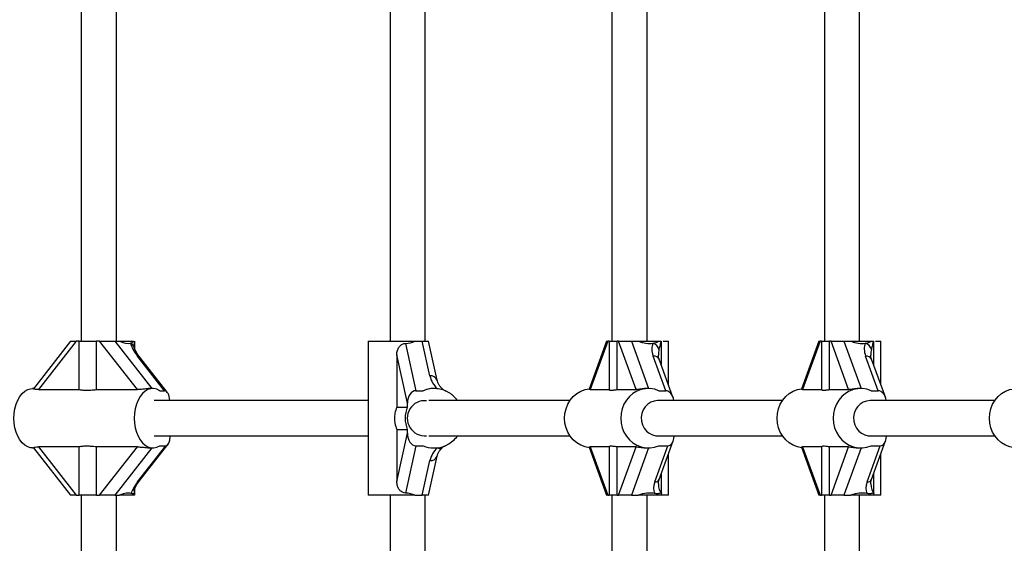
# Model space of a CAD drawing. Units: millimetres. Extents: x 2214 to 10724, y 1550 to 11309.
# Drawn here: x 6683 to 7131, y 8232 to 8470 of the extents above; entities that cross this region are included whole.
import ezdxf

# ---------------------------------------------------------------- set-up
doc = ezdxf.new("R2010")
doc.units = ezdxf.units.MM

msp = doc.modelspace()

# ---------------------------------------------------------------- linework, layer by layer
at = {"color": 7, "linetype": 'Continuous', "lineweight": 25, "ltscale": 50}
for p, q in [((6711.18, 8628.86), (6711.18, 8323.86)), ((6727.18, 8323.86), (6727.18, 8628.86)), ((6851.47, 8628.86), (6851.47, 8323.86)), ((6867.47, 8323.86), (6867.47, 8628.86)), ((6952.27, 8628.86), (6952.27, 8323.86)), ((6968.27, 8323.86), (6968.27, 8628.86)), ((7048.77, 8628.86), (7048.77, 8323.86)), ((7064.77, 8323.86), (7064.77, 8628.86)), ((6706.26, 8323.86), (6689.42, 8302.29)), ((6708.83, 8323.86), (6691.69, 8301.9)), ((6706.26, 8323.86), (6708.83, 8323.86)), ((6710.2, 8323.86), (6708.83, 8323.86)), ((6710.2, 8301.9), (6710.2, 8323.86)), ((6710.2, 8323.86), (6718.16, 8323.86)), ((6718.16, 8301.9), (6718.16, 8323.86)), ((6719.52, 8323.86), (6718.16, 8323.86)), ((6736.66, 8301.9), (6719.52, 8323.86)), ((6719.52, 8323.86), (6726.43, 8323.86)), ((6726.43, 8323.86), (6728.56, 8323.86)), ((6728.56, 8323.86), (6734.93, 8323.86)), ((6735.2, 8323.86), (6735.23, 8323.86)), ((6735.49, 8320.21), (6735.49, 8323.86)), ((6841.58, 8323.86), (6841.58, 8253.86)), ((6841.58, 8323.86), (6862.79, 8323.86)), ((6858.52, 8322.87), (6863.22, 8301.36)), ((6862.79, 8323.86), (6866.11, 8323.86)), ((6869.55, 8308.12), (6866.11, 8323.86)), ((6866.11, 8323.86), (6868.96, 8323.86)), ((6872.84, 8306.15), (6868.96, 8323.86)), ((6949.8, 8323.86), (6941.86, 8302.05)), ((6950.33, 8323.86), (6942.33, 8301.9)), ((6949.8, 8323.86), (6950.33, 8323.86)), ((6950.96, 8323.86), (6950.33, 8323.86)), ((6950.96, 8323.86), (6950.96, 8301.88)), ((6950.96, 8323.86), (6954.68, 8323.86)), ((6954.68, 8301.9), (6954.68, 8323.86)), ((6955.31, 8323.86), (6954.68, 8323.86)), ((6963.31, 8301.9), (6955.31, 8323.86)), ((6955.31, 8323.86), (6961.1, 8323.86)), ((6961.1, 8323.86), (6964.27, 8323.86)), ((6964.27, 8323.86), (6973.76, 8323.86)), ((6973.76, 8323.86), (6974.5, 8323.86)), ((6974.5, 8323.86), (6974.61, 8323.86)), ((6975.55, 8323.86), (6977.96, 8323.86)), ((6977.96, 8304.04), (6977.96, 8323.86)), ((7046.29, 8323.86), (7038.35, 8302.05)), ((7046.83, 8323.86), (7038.83, 8301.9)), ((7046.29, 8323.86), (7046.83, 8323.86)), ((7047.46, 8323.86), (7046.83, 8323.86)), ((7047.46, 8323.86), (7047.46, 8301.88)), ((7047.46, 8323.86), (7051.17, 8323.86)), ((7051.17, 8301.9), (7051.17, 8323.86)), ((7051.81, 8323.86), (7051.17, 8323.86)), ((7059.81, 8301.9), (7051.81, 8323.86)), ((7051.81, 8323.86), (7057.59, 8323.86)), ((7057.59, 8323.86), (7060.76, 8323.86)), ((7060.76, 8323.86), (7070.26, 8323.86)), ((7070.26, 8323.86), (7070.99, 8323.86)), ((7070.99, 8323.86), (7071.1, 8323.86)), ((7072.04, 8323.86), (7074.46, 8323.86)), ((7074.46, 8304.04), (7074.46, 8323.86)), ((6749, 8301.36), (6736.71, 8317.1)), ((6750.23, 8300.63), (6737.66, 8316.73)), ((6859.31, 8295.7), (6854.51, 8317.66)), ((6854.51, 8317.66), (6854.51, 8293.96)), ((6976.74, 8301.36), (6971.01, 8317.1)), ((7073.24, 8301.36), (7067.51, 8317.1)), ((6980, 8298.44), (6973.74, 8315.64)), ((7076.5, 8298.44), (7070.24, 8315.64)), ((6689.48, 8302.36), (6689.04, 8302.36)), ((6743.68, 8302.36), (6742.83, 8302.36)), ((6871.51, 8302.36), (6871.29, 8302.36)), ((6968.83, 8302.36), (6968.43, 8302.36)), ((7065.32, 8302.36), (7064.92, 8302.36)), ((6691.69, 8301.9), (6710.2, 8301.9)), ((6718.16, 8301.9), (6736.66, 8301.9)), ((6746.87, 8301.36), (6749, 8301.36)), ((6863.22, 8301.36), (6866.53, 8301.36)), ((6942.33, 8301.9), (6950.96, 8301.9)), ((6954.68, 8301.9), (6963.31, 8301.9)), ((6973.58, 8301.36), (6976.74, 8301.36)), ((7038.83, 8301.9), (7047.46, 8301.9)), ((7051.17, 8301.9), (7059.81, 8301.9)), ((7070.07, 8301.36), (7073.24, 8301.36)), ((6841.58, 8296.86), (6744.3, 8296.86)), ((6854.51, 8293.96), (6859.31, 8293.96)), ((6859.31, 8293.96), (6859.31, 8295.7)), ((6933.21, 8296.86), (6869.01, 8296.86)), ((7029.71, 8296.86), (6973.02, 8296.86)), ((7126.2, 8296.86), (7069.51, 8296.86)), ((6744.3, 8280.86), (6841.58, 8280.86)), ((6751.5, 8280.6), (6751.5, 8280.86)), ((6854.51, 8283.76), (6859.31, 8283.76)), ((6854.51, 8283.76), (6854.51, 8260.06)), ((6854.51, 8260.06), (6859.31, 8282.02)), ((6859.31, 8282.02), (6859.31, 8283.76)), ((6869.01, 8280.86), (6933.21, 8280.86)), ((6973.02, 8280.86), (7029.71, 8280.86)), ((6980.47, 8280.6), (6980.47, 8280.86)), ((7069.51, 8280.86), (7126.2, 8280.86)), ((7076.96, 8280.6), (7076.96, 8280.86)), ((6710.2, 8275.82), (6691.69, 8275.82)), ((6691.69, 8275.82), (6708.83, 8253.86)), ((6710.2, 8253.86), (6710.2, 8275.82)), ((6736.66, 8275.82), (6718.16, 8275.82)), ((6718.16, 8253.86), (6718.16, 8275.82)), ((6719.52, 8253.86), (6736.66, 8275.82)), ((6736.78, 8259.91), (6749.62, 8276.36)), ((6737.49, 8260.19), (6750.55, 8276.91)), ((6746.87, 8276.36), (6749.62, 8276.36)), ((6863.22, 8276.36), (6858.52, 8254.85)), ((6863.22, 8276.36), (6866.53, 8276.36)), ((6876.49, 8276.36), (6877.42, 8276.79)), ((6876.75, 8276.46), (6876.83, 8276.49)), ((6941.85, 8275.68), (6949.8, 8253.86)), ((6950.96, 8275.82), (6942.33, 8275.82)), ((6942.33, 8275.82), (6950.33, 8253.86)), ((6950.96, 8275.84), (6950.96, 8253.86)), ((6963.31, 8275.82), (6954.68, 8275.82)), ((6954.68, 8253.86), (6954.68, 8275.82)), ((6955.31, 8253.86), (6963.31, 8275.82)), ((6971.68, 8259.91), (6977.67, 8276.36)), ((6973.58, 8276.36), (6977.67, 8276.36)), ((6973.73, 8261.01), (6980.12, 8278.55)), ((7038.35, 8275.68), (7046.29, 8253.86)), ((7047.46, 8275.82), (7038.83, 8275.82)), ((7038.83, 8275.82), (7046.83, 8253.86)), ((7047.46, 8275.84), (7047.46, 8253.86)), ((7059.81, 8275.82), (7051.17, 8275.82)), ((7051.17, 8253.86), (7051.17, 8275.82)), ((7051.81, 8253.86), (7059.81, 8275.82)), ((7068.18, 8259.91), (7074.17, 8276.36)), ((7070.07, 8276.36), (7074.17, 8276.36)), ((7070.23, 8261.01), (7076.62, 8278.55)), ((6689.04, 8275.36), (6689.48, 8275.36)), ((6689.43, 8275.43), (6706.26, 8253.86)), ((6742.85, 8275.36), (6743.68, 8275.36)), ((6868.96, 8253.86), (6872.84, 8271.57)), ((6871.29, 8275.36), (6871.51, 8275.36)), ((6968.44, 8275.36), (6968.83, 8275.36)), ((6977.96, 8253.86), (6977.96, 8272.63)), ((7064.93, 8275.36), (7065.32, 8275.36)), ((7074.46, 8253.86), (7074.46, 8272.63)), ((6866.11, 8253.86), (6869.55, 8269.6)), ((6708.83, 8253.86), (6706.26, 8253.86)), ((6708.83, 8253.86), (6710.2, 8253.86)), ((6718.16, 8253.86), (6710.2, 8253.86)), ((6711.18, 8253.86), (6711.18, 7922.69)), ((6718.16, 8253.86), (6719.52, 8253.86)), ((6726.43, 8253.86), (6719.52, 8253.86)), ((6726.43, 8253.86), (6728.56, 8253.86)), ((6727.18, 7922.69), (6727.18, 8253.86)), ((6735.34, 8253.86), (6728.56, 8253.86)), ((6735.49, 8253.86), (6735.49, 8256.96)), ((6862.79, 8253.86), (6841.58, 8253.86)), ((6851.47, 8253.86), (6851.47, 7923.86)), ((6862.79, 8253.86), (6866.11, 8253.86)), ((6868.96, 8253.86), (6866.11, 8253.86)), ((6867.47, 7923.86), (6867.47, 8253.86)), ((6950.33, 8253.86), (6949.8, 8253.86)), ((6950.33, 8253.86), (6950.96, 8253.86)), ((6954.68, 8253.86), (6950.96, 8253.86)), ((6952.27, 8253.86), (6952.27, 7922.69)), ((6954.68, 8253.86), (6955.31, 8253.86)), ((6961.1, 8253.86), (6955.31, 8253.86)), ((6961.1, 8253.86), (6964.27, 8253.86)), ((6975.03, 8253.86), (6964.27, 8253.86)), ((6968.27, 7922.69), (6968.27, 8253.86)), ((6977.96, 8253.86), (6975.03, 8253.86)), ((7046.83, 8253.86), (7046.29, 8253.86)), ((7046.83, 8253.86), (7047.46, 8253.86)), ((7051.17, 8253.86), (7047.46, 8253.86)), ((7048.77, 8253.86), (7048.77, 7922.69)), ((7051.17, 8253.86), (7051.81, 8253.86)), ((7057.59, 8253.86), (7051.81, 8253.86)), ((7057.59, 8253.86), (7060.76, 8253.86)), ((7071.53, 8253.86), (7060.76, 8253.86)), ((7064.77, 7922.69), (7064.77, 8253.86)), ((7074.46, 8253.86), (7071.53, 8253.86))]:
    msp.add_line(p, q, dxfattribs=at)
at = {"color": 8, "linetype": 'Continuous', "lineweight": 25, "ltscale": 50}
for p, q in [((6726.43, 8323.86), (6743.21, 8302.36)), ((6735.23, 8323.86), (6735.23, 8320.9)), ((6961.1, 8323.86), (6968.93, 8302.36)), ((6974.61, 8323.86), (6974.61, 8313.26)), ((7057.59, 8323.86), (7065.42, 8302.36)), ((7071.1, 8323.86), (7071.1, 8313.26)), ((6743.21, 8275.36), (6726.43, 8253.86)), ((6968.93, 8275.36), (6961.1, 8253.86)), ((7065.42, 8275.36), (7057.59, 8253.86)), ((6974.61, 8263.41), (6974.61, 8254.39)), ((7071.1, 8263.41), (7071.1, 8254.39)), ((6735.23, 8256.25), (6735.23, 8254.39))]:
    msp.add_line(p, q, dxfattribs=at)
at = {"color": 7, "linetype": 'Continuous', "lineweight": 25, "ltscale": 50, "flags": 128}
for points in [[(6689.04, 8275.36), (6688.18, 8275.43), (6686.83, 8275.83), (6685.54, 8276.58), (6684.34, 8277.66), (6683.26, 8279.03), (6682.34, 8280.66), (6681.6, 8282.51), (6681.05, 8284.53), (6680.72, 8286.67), (6680.61, 8288.86), (6680.72, 8291.05), (6681.05, 8293.19), (6681.6, 8295.21), (6682.34, 8297.06), (6683.26, 8298.69), (6684.34, 8300.06), (6685.54, 8301.14), (6686.83, 8301.89), (6688.18, 8302.29), (6689.04, 8302.36)], [(6746.87, 8301.36), (6745.56, 8302.02), (6744.2, 8302.33), (6742.82, 8302.29), (6741.47, 8301.89), (6740.18, 8301.14), (6738.98, 8300.06), (6737.9, 8298.69), (6736.98, 8297.06), (6736.24, 8295.21), (6735.69, 8293.19), (6735.36, 8291.05), (6735.24, 8288.86), (6735.36, 8286.67), (6735.69, 8284.53), (6736.24, 8282.51), (6736.98, 8280.66), (6737.9, 8279.03), (6738.98, 8277.66), (6740.18, 8276.58), (6741.47, 8275.83), (6742.82, 8275.43), (6744.2, 8275.39), (6745.56, 8275.7), (6746.87, 8276.36)], [(6941.94, 8275.44), (6940.04, 8275.83), (6938.11, 8276.58), (6936.32, 8277.66), (6934.72, 8279.03), (6933.35, 8280.66), (6932.24, 8282.51), (6931.43, 8284.53), (6930.93, 8286.67), (6930.76, 8288.86), (6930.93, 8291.05), (6931.43, 8293.19), (6932.24, 8295.21), (6933.35, 8297.06), (6934.72, 8298.69), (6936.32, 8300.06), (6938.11, 8301.14), (6940.04, 8301.89), (6941.94, 8302.28)], [(6973.58, 8301.36), (6971.62, 8302.02), (6969.59, 8302.33), (6967.54, 8302.29), (6965.53, 8301.89), (6963.6, 8301.14), (6961.81, 8300.06), (6960.21, 8298.69), (6958.84, 8297.06), (6957.73, 8295.21), (6956.92, 8293.19), (6956.42, 8291.05), (6956.25, 8288.86), (6956.42, 8286.67), (6956.92, 8284.53), (6957.73, 8282.51), (6958.84, 8280.66), (6960.21, 8279.03), (6961.81, 8277.66), (6963.6, 8276.58), (6965.53, 8275.83), (6967.54, 8275.43), (6969.59, 8275.39), (6971.62, 8275.7), (6973.58, 8276.36)], [(7038.43, 8275.44), (7036.53, 8275.83), (7034.61, 8276.58), (7032.82, 8277.66), (7031.22, 8279.03), (7029.84, 8280.66), (7028.74, 8282.51), (7027.92, 8284.53), (7027.43, 8286.67), (7027.26, 8288.86), (7027.43, 8291.05), (7027.92, 8293.19), (7028.74, 8295.21), (7029.84, 8297.06), (7031.22, 8298.69), (7032.82, 8300.06), (7034.61, 8301.14), (7036.53, 8301.89), (7038.43, 8302.28)], [(7070.07, 8301.36), (7068.12, 8302.02), (7066.09, 8302.33), (7064.04, 8302.29), (7062.02, 8301.89), (7060.1, 8301.14), (7058.31, 8300.06), (7056.71, 8298.69), (7055.33, 8297.06), (7054.23, 8295.21), (7053.41, 8293.19), (7052.92, 8291.05), (7052.75, 8288.86), (7052.92, 8286.67), (7053.41, 8284.53), (7054.23, 8282.51), (7055.33, 8280.66), (7056.71, 8279.03), (7058.31, 8277.66), (7060.1, 8276.58), (7062.02, 8275.83), (7064.04, 8275.43), (7066.09, 8275.39), (7068.12, 8275.7), (7070.07, 8276.36)], [(7134.93, 8275.44), (7133.03, 8275.83), (7131.1, 8276.58), (7129.32, 8277.66), (7127.71, 8279.03), (7126.34, 8280.66), (7125.23, 8282.51), (7124.42, 8284.53), (7123.92, 8286.67), (7123.76, 8288.86), (7123.92, 8291.05), (7124.42, 8293.19), (7125.23, 8295.21), (7126.34, 8297.06), (7127.71, 8298.69), (7129.32, 8300.06), (7131.1, 8301.14), (7133.03, 8301.89), (7134.93, 8302.28)], [(6973.02, 8296.86), (6971.42, 8296.67), (6969.89, 8296.12), (6968.51, 8295.23), (6967.34, 8294.04), (6966.43, 8292.61), (6965.84, 8291), (6965.58, 8289.29), (6965.66, 8287.57), (6966.1, 8285.9), (6966.85, 8284.37), (6967.89, 8283.05), (6969.18, 8282.01), (6970.64, 8281.28), (6972.21, 8280.91), (6973.02, 8280.86)], [(7069.51, 8296.86), (7067.91, 8296.67), (7066.38, 8296.12), (7065, 8295.23), (7063.83, 8294.04), (7062.93, 8292.61), (7062.33, 8291), (7062.07, 8289.29), (7062.16, 8287.57), (7062.59, 8285.9), (7063.35, 8284.37), (7064.39, 8283.05), (7065.67, 8282.01), (7067.13, 8281.28), (7068.71, 8280.91), (7069.51, 8280.86)]]:
    msp.add_lwpolyline(points, dxfattribs=at)
at = {"color": 8, "linetype": 'Continuous', "lineweight": 25, "ltscale": 2500}
for centre, radius, start, end in [((6732.43, 8320.32), 2.85, 16.0212, 68.0248), ((6736.82, 8315.98), 1.12, 41.9295, 95.6167), ((6971.34, 8314.44), 2.68, 26.6625, 97.0448), ((7067.84, 8314.44), 2.68, 26.6625, 97.0448), ((6869.9, 8304.98), 3.16, 21.9925, 96.5103), ((6870.02, 8272.54), 2.98, 260.9323, 340.989), ((6874.07, 8277.12), 2.01, 235.8305, 299.9983), ((6736.87, 8260.75), 0.842, 264.3833, 318.0705), ((6971.93, 8261.91), 2.01, 262.9552, 333.3375), ((7068.43, 8261.91), 2.01, 262.9552, 333.3375)]:
    msp.add_arc(centre, radius, start, end, dxfattribs=at)
at = {"color": 7, "linetype": 'Continuous', "lineweight": 25, "ltscale": 2500}
for centre, radius, start, end in [((6969.43, 8318.8), 4.42, 17.6582, 70.6296), ((7065.93, 8318.8), 4.42, 17.6582, 70.6296), ((6871.51, 8289.46), 12.9, 58.0967, 112.6974), ((6871.3, 8289.11), 13.31, 36.1785, 58.1351), ((6872.14, 8288.86), 13.81, 158.3255, 201.6745), ((6867.23, 8288.86), 7.98, 84.0793, 275.9207), ((6871.33, 8288.58), 13.27, 298.0028, 323.878), ((6871.51, 8288.24), 12.88, 247.2799, 292.7201), ((6879.83, 8272.59), 4.84, 117.9285, 119.8911)]:
    msp.add_arc(centre, radius, start, end, dxfattribs=at)
for centre, major_axis, ratio, start_param, end_param in [((6721.99, 8336.36), (12.74, -12.74), 0.35107, 5.558241, 6.069781), ((6721.99, 8336.36), (12.74, -12.74), 0.35107, 6.069781, 6.332874), ((6742.34, 8317.1), (8.49, -8.49), 0.35107, 3.665108, 4.374761), ((6855.08, 8336.36), (-10.54, 10.54), 0.800845, 2.503382, 2.853653), ((6964.46, 8336.36), (11.15, -11.15), 0.682736, 5.296823, 5.808363), ((6979.39, 8317.1), (7.43, -7.43), 0.682736, 3.403691, 4.113344), ((6964.46, 8336.36), (11.15, -11.15), 0.682736, 5.808363, 6.071457), ((7060.96, 8336.36), (11.15, -11.15), 0.682736, 5.296823, 5.808363), ((7075.89, 8317.1), (7.43, -7.43), 0.682736, 3.403691, 4.113344), ((7060.96, 8336.36), (11.15, -11.15), 0.682736, 5.808363, 6.071457), ((6878.33, 8308.12), (-7.02, 7.02), 0.800845, 0.89554, 1.605193), ((6874.24, 8288.86), (-10.54, 10.54), 0.800845, 5.607929, 5.995246), ((6749, 8295.7), (0, 5.66), 0.442011, 4.918347, 6.283185), ((6863.22, 8295.7), (0, 5.66), 0.69002, 0, 1.570796), ((6976.74, 8295.7), (0, 5.66), 0.658561, 4.918347, 6.283185), ((7073.24, 8295.7), (0, 5.66), 0.658561, 4.918347, 6.283185), ((6749.62, 8280.6), (0, 4.24), 0.442011, 3.141593, 4.712389), ((6863.22, 8282.02), (0, 5.66), 0.69002, 1.570796, 3.141593), ((6977.67, 8280.6), (0, 4.24), 0.658561, 3.141593, 4.712389), ((7074.17, 8280.6), (0, 4.24), 0.658561, 3.141593, 4.712389), ((6874.24, 8288.86), (10.54, 10.54), 0.800845, 3.429532, 3.816849), ((6878.33, 8269.6), (7.02, 7.02), 0.800845, 1.5364, 2.246052), ((6741.78, 8259.91), (7.55, 7.55), 0.35107, 1.908424, 2.630159), ((6979.14, 8259.91), (6.61, 6.61), 0.682736, 2.169842, 2.891576), ((7075.63, 8259.91), (6.61, 6.61), 0.682736, 2.169842, 2.891576), ((6721.99, 8241.36), (12.74, 12.74), 0.35107, 0.151766, 0.724945), ((6855.08, 8241.36), (10.54, 10.54), 0.800845, 0.28794, 0.638211), ((6964.46, 8241.36), (11.15, 11.15), 0.682736, 0.413183, 0.986362), ((7060.96, 8241.36), (11.15, 11.15), 0.682736, 0.413183, 0.986362)]:
    msp.add_ellipse(centre, major_axis=major_axis, ratio=ratio, start_param=start_param, end_param=end_param, dxfattribs=at)
at = {"color": 8, "linetype": 'Continuous', "lineweight": 25, "ltscale": 2500}
for centre, major_axis, ratio, start_param, end_param in [((6978.36, 8314.27), (-2.42, 8.92), 0.490513, 0.72894, 1.067831), ((7074.86, 8314.27), (-2.42, 8.92), 0.490513, 0.72894, 1.067831), ((6978.36, 8262.03), (2.62, 7.87), 0.541171, 2.121741, 2.935217), ((7074.86, 8262.03), (2.62, 7.87), 0.541171, 2.121741, 2.935217), ((6740.13, 8262.03), (4.37, 7.89), 0.307509, 2.649113, 2.926191)]:
    msp.add_ellipse(centre, major_axis=major_axis, ratio=ratio, start_param=start_param, end_param=end_param, dxfattribs=at)
at = {"color": 8, "linetype": 'Continuous', "lineweight": 25, "ltscale": 50}
msp.add_open_spline([(6735.2, 8323.86), (6735.16, 8323.28), (6735.11, 8322.58), (6735.14, 8321.94), (6735.14, 8321.84)], degree=3, knots=[0, 0, 0, 0, 0.836684, 1, 1, 1, 1], dxfattribs=at)
at = {"color": 7, "linetype": 'Continuous', "lineweight": 25, "ltscale": 50}
for points, knots in [([(6735.17, 8321.09), (6735.17, 8321.09), (6735.18, 8321.05), (6735.15, 8321.19), (6735.13, 8321.42), (6735.13, 8321.67), (6735.13, 8321.76)], [0, 0, 0, 0, 0.027575, 0.349421, 0.769301, 1, 1, 1, 1]), ([(6737.66, 8316.73), (6737.46, 8316.99), (6736.91, 8317.71), (6736.21, 8318.78), (6735.64, 8319.83), (6735.3, 8320.62), (6735.21, 8320.94), (6735.17, 8321.08)], [0, 0, 0, 0, 0.148457, 0.421581, 0.646154, 0.841761, 1, 1, 1, 1]), ([(6854.51, 8317.66), (6854.56, 8318.34), (6854.65, 8319.58), (6855.41, 8321.14), (6856.46, 8322.22), (6857.56, 8322.77), (6858.26, 8322.84), (6858.52, 8322.87)], [0, 0, 0, 0, 0.277963, 0.506994, 0.699397, 0.892666, 1, 1, 1, 1]), ([(6974.5, 8323.86), (6974.37, 8323.28), (6974.09, 8321.98), (6973.8, 8320.79), (6973.64, 8320.14)], [0, 0, 0, 0, 0.443506, 1, 1, 1, 1]), ([(7070.99, 8323.86), (7070.87, 8323.28), (7070.58, 8321.98), (7070.3, 8320.79), (7070.14, 8320.14)], [0, 0, 0, 0, 0.443506, 1, 1, 1, 1]), ([(6973.74, 8315.64), (6973.68, 8315.83), (6973.49, 8316.4), (6973.36, 8317.07), (6973.38, 8317.42), (6973.38, 8317.51)], [0, 0, 0, 0, 0.2709, 0.814666, 1, 1, 1, 1]), ([(7070.24, 8315.64), (7070.17, 8315.83), (7069.98, 8316.4), (7069.86, 8317.07), (7069.87, 8317.42), (7069.88, 8317.51)], [0, 0, 0, 0, 0.2709, 0.814666, 1, 1, 1, 1]), ([(6742.83, 8302.35), (6742.65, 8302.35), (6742.18, 8302.35), (6741.13, 8302.25), (6739.82, 8302.1), (6738.23, 8301.94), (6737.25, 8301.91), (6736.66, 8301.9)], [0, 0, 0, 0, 0.104716, 0.28463, 0.473257, 0.686955, 1, 1, 1, 1]), ([(6876.84, 8301.09), (6876.7, 8301.15), (6876.16, 8301.42), (6875.37, 8302.04), (6874.45, 8302.94), (6873.69, 8303.99), (6873.12, 8305.1), (6872.93, 8305.8), (6872.84, 8306.15)], [0, 0, 0, 0, 0.052319, 0.202553, 0.378298, 0.577503, 0.795505, 1, 1, 1, 1]), ([(6968.43, 8302.35), (6968.2, 8302.35), (6967.57, 8302.35), (6966.49, 8302.25), (6965.32, 8302.1), (6964.13, 8301.94), (6963.62, 8301.91), (6963.31, 8301.9)], [0, 0, 0, 0, 0.1047162, 0.2846296, 0.4732566, 0.6869546, 1, 1, 1, 1]), ([(7064.92, 8302.35), (7064.69, 8302.35), (7064.06, 8302.35), (7062.99, 8302.25), (7061.82, 8302.1), (7060.63, 8301.94), (7060.11, 8301.91), (7059.81, 8301.9)], [0, 0, 0, 0, 0.1047162, 0.2846296, 0.4732566, 0.6869546, 1, 1, 1, 1]), ([(6691.69, 8301.9), (6691.19, 8301.91), (6690.27, 8301.94), (6689.57, 8302.1), (6689.3, 8302.25), (6689.42, 8302.28), (6689.43, 8302.28)], [0, 0, 0, 0, 0.391184, 0.713506, 0.98428, 1, 1, 1, 1]), ([(6710.2, 8301.9), (6710.73, 8301.8), (6711.68, 8301.64), (6713.53, 8301.57), (6715.6, 8301.64), (6717.24, 8301.81), (6718.16, 8301.9)], [0, 0, 0, 0, 0.2860945, 0.4995162, 0.7198125, 1, 1, 1, 1]), ([(6942.33, 8301.9), (6942.1, 8301.91), (6941.79, 8301.92), (6941.89, 8302.01), (6941.91, 8302.03)], [0, 0, 0, 0, 0.762318, 1, 1, 1, 1]), ([(6950.98, 8301.88), (6951.03, 8301.79), (6951.11, 8301.64), (6951.85, 8301.57), (6952.93, 8301.64), (6954.05, 8301.81), (6954.68, 8301.9)], [0, 0, 0, 0, 0.272404, 0.489919, 0.714439, 1, 1, 1, 1]), ([(7038.83, 8301.9), (7038.59, 8301.91), (7038.29, 8301.92), (7038.38, 8302.01), (7038.4, 8302.03)], [0, 0, 0, 0, 0.762318, 1, 1, 1, 1]), ([(7047.48, 8301.88), (7047.53, 8301.79), (7047.61, 8301.64), (7048.34, 8301.57), (7049.42, 8301.64), (7050.55, 8301.81), (7051.17, 8301.9)], [0, 0, 0, 0, 0.272404, 0.489919, 0.714439, 1, 1, 1, 1]), ([(6854.51, 8293.96), (6854.18, 8293.01), (6853.6, 8291.36), (6853.41, 8288.84), (6853.61, 8286.34), (6854.19, 8284.69), (6854.51, 8283.76)], [0, 0, 0, 0, 0.286094, 0.499516, 0.719812, 1, 1, 1, 1]), ([(6689.45, 8275.45), (6689.43, 8275.45), (6689.34, 8275.49), (6689.6, 8275.62), (6690.28, 8275.78), (6691.17, 8275.81), (6691.69, 8275.82)], [0, 0, 0, 0, 0.063314, 0.310297, 0.590107, 1, 1, 1, 1]), ([(6718.16, 8275.82), (6717.22, 8275.92), (6715.58, 8276.08), (6713.5, 8276.15), (6711.66, 8276.08), (6710.72, 8275.91), (6710.2, 8275.82)], [0, 0, 0, 0, 0.286094, 0.499516, 0.719812, 1, 1, 1, 1]), ([(6736.66, 8275.82), (6737.22, 8275.81), (6738.23, 8275.78), (6739.92, 8275.61), (6741.4, 8275.44), (6742.38, 8275.36), (6742.79, 8275.36), (6742.85, 8275.37)], [0, 0, 0, 0, 0.2987326, 0.5448775, 0.7516572, 0.9593671, 1, 1, 1, 1]), ([(6875.08, 8275.39), (6875.1, 8275.4), (6875.34, 8275.64), (6875.87, 8276.01), (6876.41, 8276.32), (6876.72, 8276.44), (6876.75, 8276.46)], [0, 0, 0, 0, 0.031448, 0.434083, 0.949814, 1, 1, 1, 1]), ([(6941.89, 8275.69), (6941.87, 8275.71), (6941.79, 8275.8), (6942.09, 8275.81), (6942.33, 8275.82)], [0, 0, 0, 0, 0.203168, 1, 1, 1, 1]), ([(6954.68, 8275.82), (6954.04, 8275.92), (6952.92, 8276.08), (6951.83, 8276.15), (6951.11, 8276.08), (6951.03, 8275.92), (6950.98, 8275.84)], [0, 0, 0, 0, 0.291582, 0.509098, 0.73362, 1, 1, 1, 1]), ([(6963.31, 8275.82), (6963.6, 8275.81), (6964.13, 8275.78), (6965.39, 8275.61), (6966.75, 8275.44), (6967.81, 8275.36), (6968.35, 8275.36), (6968.44, 8275.37)], [0, 0, 0, 0, 0.2987326, 0.5448775, 0.7516572, 0.9593671, 1, 1, 1, 1]), ([(7038.39, 8275.69), (7038.37, 8275.71), (7038.29, 8275.8), (7038.59, 8275.81), (7038.83, 8275.82)], [0, 0, 0, 0, 0.203168, 1, 1, 1, 1]), ([(7051.17, 8275.82), (7050.53, 8275.92), (7049.41, 8276.08), (7048.33, 8276.15), (7047.6, 8276.08), (7047.52, 8275.92), (7047.48, 8275.84)], [0, 0, 0, 0, 0.291582, 0.509098, 0.73362, 1, 1, 1, 1]), ([(7059.81, 8275.82), (7060.1, 8275.81), (7060.63, 8275.78), (7061.88, 8275.61), (7063.24, 8275.44), (7064.3, 8275.36), (7064.85, 8275.36), (7064.93, 8275.37)], [0, 0, 0, 0, 0.298733, 0.544878, 0.751657, 0.959367, 1, 1, 1, 1]), ([(6872.84, 8271.57), (6872.88, 8271.75), (6873.02, 8272.32), (6873.44, 8273.31), (6874.15, 8274.42), (6874.8, 8275.09), (6875.08, 8275.39)], [0, 0, 0, 0, 0.146854, 0.469376, 0.768633, 1, 1, 1, 1]), ([(6735.13, 8255.82), (6735.13, 8255.82), (6735.13, 8255.79), (6735.15, 8256.06), (6735.32, 8256.59), (6735.66, 8257.39), (6736.23, 8258.42), (6736.88, 8259.39), (6737.35, 8260), (6737.49, 8260.19)], [0, 0, 0, 0, 0.046658, 0.173419, 0.317411, 0.486817, 0.682757, 0.90129, 1, 1, 1, 1]), ([(6858.52, 8254.85), (6858.12, 8254.91), (6857.33, 8255.02), (6856.25, 8255.68), (6855.37, 8256.67), (6854.66, 8258.15), (6854.57, 8259.35), (6854.51, 8260.06)], [0, 0, 0, 0, 0.1676, 0.334876, 0.510254, 0.708942, 1, 1, 1, 1]), ([(6973.37, 8259.12), (6973.38, 8259.42), (6973.41, 8259.99), (6973.62, 8260.67), (6973.73, 8261.01)], [0, 0, 0, 0, 0.513186, 1, 1, 1, 1]), ([(7069.86, 8259.12), (7069.88, 8259.42), (7069.9, 8259.99), (7070.12, 8260.67), (7070.23, 8261.01)], [0, 0, 0, 0, 0.5131857, 1, 1, 1, 1]), ([(6735.23, 8254.93), (6735.08, 8254.76), (6734.78, 8254.42), (6734.2, 8254.56), (6733.9, 8254.63)], [0, 0, 0, 0, 0.49818, 1, 1, 1, 1]), ([(6974.61, 8254.93), (6974.16, 8254.76), (6973.27, 8254.42), (6972.17, 8254.56), (6971.62, 8254.63)], [0, 0, 0, 0, 0.4981801, 1, 1, 1, 1]), ([(7071.1, 8254.93), (7070.66, 8254.76), (7069.77, 8254.42), (7068.67, 8254.56), (7068.11, 8254.63)], [0, 0, 0, 0, 0.49818, 1, 1, 1, 1])]:
    msp.add_open_spline(points, degree=3, knots=knots, dxfattribs=at)

doc.saveas('drawing.dxf')
